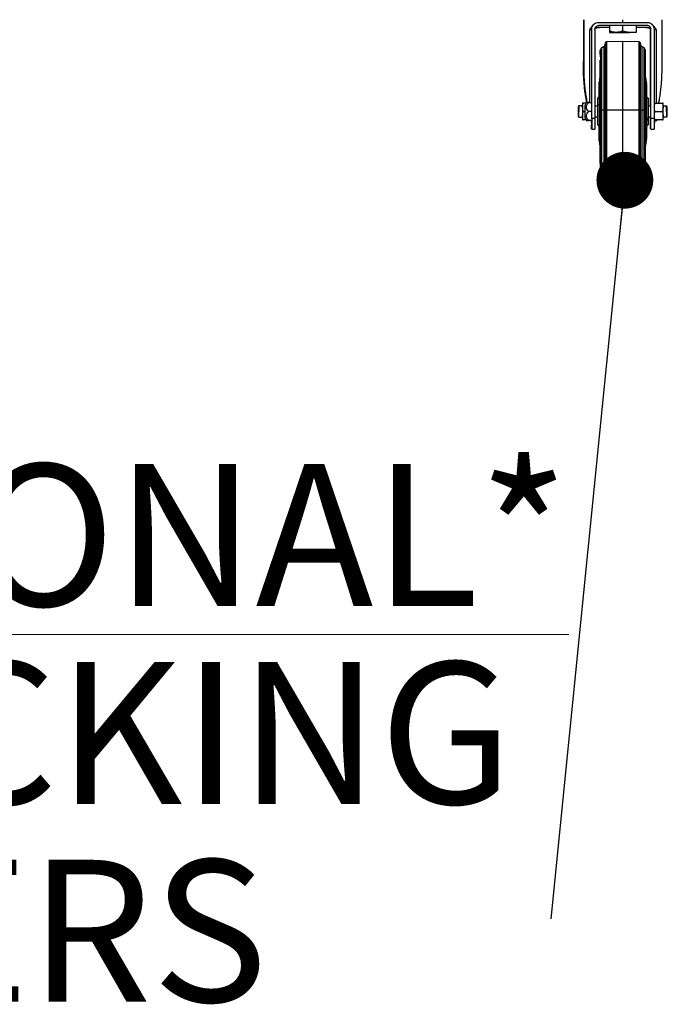
# Model space of a CAD drawing. Units: inches. Extents: x 0.5 to 10.5, y 0.5 to 8.
# Drawn here: x 1.8 to 2.2, y 2.3 to 3 of the extents above; entities that cross this region are included whole.
import ezdxf

# ---------------------------------------------------------------- set-up
doc = ezdxf.new("R2010")
doc.units = ezdxf.units.IN
doc.header["$MEASUREMENT"] = 0
doc.styles.add('SLDTEXTSTYLE0', font='TXT', dxfattribs={"width": 0.75})
doc.dimstyles.new('SLDDIMSTYLE4', dxfattribs={"dimtxt": 0.18, "dimasz": 0.04, "dimexe": 0, "dimexo": 0.0625, "dimgap": 0, "dimtad": 0, "dimtih": 1, "dimtoh": 1, "dimdec": 0, "dimrnd": 1e-09, "dimzin": 0, "dimdsep": 46, "dimtxsty": 'Standard', "dimblk1": 'DOT', "dimblk2": 'DOT', "dimsah": 1, "dimcen": 0.09, "dimadec": 0, "dimazin": 0, "dimtfac": 0.04, "dimtdec": 0, "dimtofl": 0, "dimtmove": 0, "dimatfit": 3, "dimldrblk": 'DOT', "dimfxl": 0, "dimfrac": 2, "dimtolj": 1, "dimtzin": 0, "dimarcsym": 0})

# ---------------------------------------------------------------- blocks, each defined once
blk = doc.blocks.new('SW_NOTE_0_1')
at = {"color": 0, "linetype": 'Continuous', "lineweight": 0, "char_height": 0.1, "attachment_point": 1, "style": 'SLDTEXTSTYLE0'}
for s, insert in [('\\L*OPTIONAL*', (-0.78075, 0.32042)), ('4" LOCKING', (-0.78075, 0.18105)), ('CASTERS', (-0.78075, 0.04168))]:
    blk.add_mtext(s, dxfattribs=dict(at, insert=insert))
blk = doc.blocks.new('_Dot')
at = {"color": 0, "linetype": 'ByBlock', "lineweight": -2}
blk.add_line((-0.5, 0), (-1, 0), dxfattribs=at)
at = {"color": 0, "linetype": 'ByBlock', "const_width": 0.5}
blk.add_lwpolyline([(-0.25, 0, 1), (0.25, 0, 1)], format="xyb", close=True, dxfattribs=at)

msp = doc.modelspace()

# ---------------------------------------------------------------- linework, layer by layer
at = {"color": 7, "linetype": 'Continuous', "lineweight": 25}
for p, q in [((2.16893, 2.95581), (2.16893, 2.92157)), ((2.16911, 2.95581), (2.16911, 2.92157)), ((2.19667, 2.95394), (2.19667, 2.95581)), ((2.22423, 2.92157), (2.22423, 2.95581)), ((2.17328, 2.89739), (2.17328, 2.94901)), ((2.17477, 2.88611), (2.17477, 2.94901)), ((2.17699, 2.94901), (2.17699, 2.88611)), ((2.17729, 2.95329), (2.17748, 2.95341)), ((2.17969, 2.95394), (2.21365, 2.95394)), ((2.21365, 2.95172), (2.17969, 2.95172)), ((2.18732, 2.95188), (2.18732, 2.94773)), ((2.19667, 2.94773), (2.19667, 2.95188)), ((2.20602, 2.95172), (2.20602, 2.9469)), ((2.21605, 2.95328), (2.21586, 2.95341)), ((2.21617, 2.89503), (2.21617, 2.94955)), ((2.21636, 2.88611), (2.21636, 2.94901)), ((2.21857, 2.94901), (2.21857, 2.88611)), ((2.22006, 2.94901), (2.22006, 2.89705)), ((2.20602, 2.9469), (2.20135, 2.9469)), ((2.1832, 2.93684), (2.18173, 2.936)), ((2.18338, 2.93684), (2.18191, 2.936)), ((2.18319, 2.93682), (2.18319, 2.93679)), ((2.19649, 2.94035), (2.18516, 2.94025)), ((2.19668, 2.94035), (2.18534, 2.94025)), ((2.19658, 2.94035), (2.19648, 2.94035)), ((2.208, 2.94025), (2.19667, 2.94035)), ((2.21143, 2.936), (2.20996, 2.93684)), ((2.18063, 2.93096), (2.18063, 2.93095)), ((2.18063, 2.93095), (2.18063, 2.93031)), ((2.18063, 2.93031), (2.18063, 2.92957)), ((2.18074, 2.92657), (2.18073, 2.92657)), ((2.18092, 2.92657), (2.18092, 2.92657)), ((2.21242, 2.92657), (2.21242, 2.92657)), ((2.18074, 2.91783), (2.17985, 2.91147)), ((2.18092, 2.91783), (2.18003, 2.91147)), ((2.21331, 2.91147), (2.21242, 2.91783)), ((2.18063, 2.9109), (2.18063, 2.91038)), ((2.18063, 2.90617), (2.18063, 2.9039)), ((2.17985, 2.90355), (2.17976, 2.90272)), ((2.17976, 2.90272), (2.17976, 2.90094)), ((2.18003, 2.90132), (2.17994, 2.90064)), ((2.18076, 2.9039), (2.18003, 2.90132)), ((2.18063, 2.90123), (2.18092, 2.90123)), ((2.18063, 2.90063), (2.18063, 2.89856)), ((2.18105, 2.90494), (2.18086, 2.90427)), ((2.16574, 2.89503), (2.16523, 2.89453)), ((2.16804, 2.89503), (2.16573, 2.89503)), ((2.16819, 2.89409), (2.16872, 2.89705)), ((2.16872, 2.89705), (2.16819, 2.89705)), ((2.16872, 2.89114), (2.16819, 2.89409)), ((2.17073, 2.89705), (2.16872, 2.89705)), ((2.17265, 2.89739), (2.17477, 2.89739)), ((2.17699, 2.89503), (2.17895, 2.89503)), ((2.18063, 2.89524), (2.18063, 2.89496)), ((2.18063, 2.894), (2.18063, 2.89361)), ((2.18063, 2.89361), (2.18063, 2.89241)), ((2.18063, 2.89207), (2.18063, 2.8917)), ((2.18338, 2.89199), (2.18191, 2.89198)), ((2.19667, 2.89206), (2.18534, 2.89206)), ((2.208, 2.89206), (2.19667, 2.89206)), ((2.21143, 2.89198), (2.20997, 2.89199)), ((2.21439, 2.89503), (2.21636, 2.89503)), ((2.21857, 2.89705), (2.2191, 2.89705)), ((2.2191, 2.89705), (2.22444, 2.89705)), ((2.22214, 2.89739), (2.22243, 2.89705)), ((2.22444, 2.89705), (2.22497, 2.89409)), ((2.22497, 2.89705), (2.22444, 2.89705)), ((2.22497, 2.89409), (2.22444, 2.89114)), ((2.22512, 2.89503), (2.22743, 2.89503)), ((2.22793, 2.89453), (2.22742, 2.89503)), ((2.16523, 2.88775), (2.16574, 2.88725)), ((2.16524, 2.89114), (2.16573, 2.89114)), ((2.16573, 2.88725), (2.16804, 2.88725)), ((2.16819, 2.88819), (2.16872, 2.89114)), ((2.16872, 2.88523), (2.16819, 2.88819)), ((2.16819, 2.88523), (2.16872, 2.88523)), ((2.16872, 2.89114), (2.16985, 2.89114)), ((2.17102, 2.88523), (2.16872, 2.88523)), ((2.17477, 2.89114), (2.17265, 2.89114)), ((2.17699, 2.88611), (2.17477, 2.88611)), ((2.17477, 2.88577), (2.17477, 2.88489)), ((2.17895, 2.88725), (2.17699, 2.88725)), ((2.18063, 2.88873), (2.18063, 2.88764)), ((2.18063, 2.88674), (2.18092, 2.88674)), ((2.21636, 2.88725), (2.21439, 2.88725)), ((2.21617, 2.88152), (2.21617, 2.88725)), ((2.21857, 2.88611), (2.21636, 2.88611)), ((2.21874, 2.88725), (2.21845, 2.88725)), ((2.2191, 2.89114), (2.22444, 2.89114)), ((2.22444, 2.88523), (2.2191, 2.88523)), ((2.22095, 2.88523), (2.22051, 2.88489)), ((2.22243, 2.88523), (2.22214, 2.88489)), ((2.22444, 2.89114), (2.22497, 2.88819)), ((2.22497, 2.88819), (2.22444, 2.88523)), ((2.22444, 2.88523), (2.22497, 2.88523)), ((2.22743, 2.88725), (2.22512, 2.88725)), ((2.22742, 2.88725), (2.22793, 2.88775)), ((2.22743, 2.89114), (2.22792, 2.89114)), ((2.17477, 2.88489), (2.17265, 2.88489)), ((2.17477, 2.87874), (2.17699, 2.87874)), ((2.18063, 2.87965), (2.18063, 2.87906)), ((2.18063, 2.87871), (2.18063, 2.87859)), ((2.18063, 2.87859), (2.18063, 2.87662)), ((2.21331, 2.87873), (2.21242, 2.87487)), ((2.2134, 2.87956), (2.21331, 2.87873)), ((2.21617, 2.88152), (2.21636, 2.8836)), ((2.21636, 2.87874), (2.21857, 2.87874)), ((2.21885, 2.88489), (2.22051, 2.88489)), ((2.17985, 2.87081), (2.18074, 2.86445)), ((2.18003, 2.87081), (2.18092, 2.86445)), ((2.21242, 2.86445), (2.21331, 2.87081)), ((2.18063, 2.85444), (2.18063, 2.854)), ((2.18073, 2.85571), (2.18074, 2.85571)), ((2.18092, 2.85571), (2.18092, 2.85571)), ((2.21242, 2.85571), (2.21242, 2.85571)), ((2.18173, 2.84628), (2.1832, 2.84544)), ((2.18191, 2.84628), (2.18338, 2.84544)), ((2.18319, 2.84545), (2.18319, 2.84549)), ((2.20978, 2.84549), (2.20978, 2.84545)), ((2.20996, 2.84544), (2.21143, 2.84628)), ((2.18516, 2.84203), (2.19649, 2.84193)), ((2.18534, 2.84203), (2.19668, 2.84193)), ((2.19648, 2.84193), (2.19658, 2.84193)), ((2.19667, 2.84193), (2.208, 2.84203)), ((2.20782, 2.84208), (2.20782, 2.84203))]:
    msp.add_line(p, q, dxfattribs=at)
for centre, radius, start, end in [((2.18271, 2.93429), 0.00197, 119.74488, 180), ((2.18289, 2.93429), 0.00197, 119.74488, 180), ((2.18222, 2.93854), 0.00197, 299.74488, 0), ((2.1824, 2.93854), 0.00197, 299.74488, 0), ((2.18517, 2.93927), 0.000984, 90.5, 180), ((2.18535, 2.93927), 0.000984, 90.5, 180), ((2.20799, 2.93927), 0.000984, 0, 89.5), ((2.21094, 2.93854), 0.00197, 180, 240.25512), ((2.21045, 2.93429), 0.00197, 0, 60.25512), ((2.1896, 2.91014), 0.00984, 172, 180), ((2.18978, 2.91014), 0.00984, 172, 180), ((2.20356, 2.91014), 0.00984, 0, 8), ((2.17877, 2.90147), 0.000984, 270, 0), ((2.17895, 2.90147), 0.000984, 270, 0), ((2.21439, 2.90147), 0.000984, 180, 270), ((2.17877, 2.88081), 0.000984, 0, 90), ((2.17895, 2.88081), 0.000984, 0, 90), ((2.21439, 2.88081), 0.000984, 90, 180), ((2.1896, 2.87214), 0.00984, 180, 188), ((2.18978, 2.87214), 0.00984, 180, 188), ((2.20356, 2.87214), 0.00984, 352, 0), ((2.18271, 2.84799), 0.00197, 180, 240.25512), ((2.18289, 2.84799), 0.00197, 180, 240.25512), ((2.18222, 2.84374), 0.00197, 0, 60.25512), ((2.1824, 2.84374), 0.00197, 0, 60.25512), ((2.21094, 2.84374), 0.00197, 119.74488, 180), ((2.21045, 2.84799), 0.00197, 299.74488, 0), ((2.18517, 2.84301), 0.000984, 180, 269.5), ((2.18535, 2.84301), 0.000984, 180, 269.5), ((2.20799, 2.84301), 0.000984, 270.5, 0)]:
    msp.add_arc(centre, radius, start, end, dxfattribs=at)
for points, knots in [([(2.17328, 2.94901), (2.17349, 2.94933), (2.17387, 2.94991), (2.17448, 2.95074), (2.17522, 2.95163), (2.17593, 2.95241), (2.17653, 2.95279), (2.1767, 2.95289)], [0, 0, 0, 0, 0.219412, 0.400498, 0.589115, 0.883612, 1, 1, 1, 1]), ([(2.17477, 2.94901), (2.17484, 2.94963), (2.17494, 2.95061), (2.17556, 2.95175), (2.1762, 2.95253), (2.17697, 2.95315), (2.17811, 2.95376), (2.17906, 2.95387), (2.17969, 2.95394)], [0, 0, 0, 0, 0.239745, 0.37686, 0.500423, 0.630791, 0.757684, 1, 1, 1, 1]), ([(2.17699, 2.94901), (2.17702, 2.94935), (2.17708, 2.94988), (2.17741, 2.95051), (2.17776, 2.95094), (2.1782, 2.95129), (2.17883, 2.95163), (2.17935, 2.95168), (2.17969, 2.95172)], [0, 0, 0, 0, 0.23972, 0.370155, 0.500403, 0.630712, 0.760834, 1, 1, 1, 1]), ([(2.17699, 2.94964), (2.17723, 2.94977), (2.17814, 2.95027), (2.17933, 2.95028), (2.1802, 2.95029)], [0, 0, 0, 0, 0.264227, 1, 1, 1, 1]), ([(2.18039, 2.95029), (2.17951, 2.95028), (2.17829, 2.95027), (2.17736, 2.94975), (2.1771, 2.9496)], [0, 0, 0, 0, 0.716226, 1, 1, 1, 1]), ([(2.18732, 2.95029), (2.18619, 2.95029), (2.1837, 2.95029), (2.18156, 2.95029), (2.18039, 2.95029)], [0, 0, 0, 0, 0.453071, 1, 1, 1, 1]), ([(2.18732, 2.94773), (2.18732, 2.9475), (2.18732, 2.94703), (2.18732, 2.94694), (2.18732, 2.9469)], [0, 0, 0, 0, 0.501594, 1, 1, 1, 1]), ([(2.192, 2.9469), (2.1912, 2.94694), (2.18962, 2.94703), (2.18809, 2.9475), (2.18732, 2.94773)], [0, 0, 0, 0, 0.500251, 1, 1, 1, 1]), ([(2.19667, 2.94773), (2.1959, 2.9475), (2.19437, 2.94703), (2.19279, 2.94694), (2.192, 2.9469)], [0, 0, 0, 0, 0.500383, 1, 1, 1, 1]), ([(2.20135, 2.9469), (2.20055, 2.94694), (2.19897, 2.94703), (2.19744, 2.9475), (2.19667, 2.94773)], [0, 0, 0, 0, 0.499616, 1, 1, 1, 1]), ([(2.21295, 2.95029), (2.21178, 2.95029), (2.20964, 2.95029), (2.20715, 2.95029), (2.20602, 2.95029)], [0, 0, 0, 0, 0.546929, 1, 1, 1, 1]), ([(2.21277, 2.95029), (2.21364, 2.95027), (2.21506, 2.95023), (2.21615, 2.9496), (2.21657, 2.94935)], [0, 0, 0, 0, 0.608315, 1, 1, 1, 1]), ([(2.21617, 2.94964), (2.21593, 2.94977), (2.21502, 2.95027), (2.21383, 2.95028), (2.21295, 2.95029)], [0, 0, 0, 0, 0.264227, 1, 1, 1, 1]), ([(2.21365, 2.95394), (2.21428, 2.95387), (2.21523, 2.95376), (2.21638, 2.95315), (2.21714, 2.95253), (2.21778, 2.95175), (2.2184, 2.95061), (2.2185, 2.94963), (2.21857, 2.94901)], [0, 0, 0, 0, 0.242314, 0.369207, 0.499577, 0.623134, 0.760255, 1, 1, 1, 1]), ([(2.21636, 2.94901), (2.21634, 2.94923), (2.21631, 2.94964), (2.21606, 2.95031), (2.21566, 2.95087), (2.21515, 2.95129), (2.21452, 2.95163), (2.21399, 2.95168), (2.21365, 2.95172)], [0, 0, 0, 0, 0.155279, 0.290604, 0.500565, 0.630899, 0.757756, 1, 1, 1, 1]), ([(2.22006, 2.94901), (2.21985, 2.94933), (2.21947, 2.94991), (2.21886, 2.95075), (2.21811, 2.95164), (2.2174, 2.95242), (2.2168, 2.95279), (2.21663, 2.9529)], [0, 0, 0, 0, 0.218691, 0.400797, 0.590776, 0.884799, 1, 1, 1, 1]), ([(2.18074, 2.93129), (2.18074, 2.93176), (2.18074, 2.93291), (2.18074, 2.93387), (2.18074, 2.93437), (2.18074, 2.93426), (2.18074, 2.93424)], [0, 0, 0, 0, 0.242847, 0.59622, 0.949593, 1, 1, 1, 1]), ([(2.18092, 2.93424), (2.18092, 2.93421), (2.18092, 2.93414), (2.18092, 2.93313), (2.18092, 2.93142), (2.18092, 2.92901), (2.18092, 2.92596), (2.18092, 2.9223), (2.18092, 2.91812), (2.18092, 2.91347), (2.18092, 2.90844), (2.18092, 2.90312), (2.18092, 2.89759), (2.18092, 2.89383), (2.18092, 2.89195)], [0, 0, 0, 0, 0.072306, 0.156641, 0.240977, 0.325313, 0.409649, 0.493985, 0.578321, 0.662657, 0.746992, 0.831328, 0.915664, 1, 1, 1, 1]), ([(2.18191, 2.89198), (2.18191, 2.89393), (2.18191, 2.89784), (2.18191, 2.90359), (2.18191, 2.90913), (2.18191, 2.91436), (2.18191, 2.91919), (2.18191, 2.92354), (2.18191, 2.92734), (2.18191, 2.93051), (2.18191, 2.93302), (2.18191, 2.93479), (2.18191, 2.93584), (2.18191, 2.93592), (2.18191, 2.93595)], [0, 0, 0, 0, 0.084334, 0.168668, 0.253002, 0.337336, 0.421669, 0.506003, 0.590337, 0.674671, 0.759005, 0.843339, 0.927673, 1, 1, 1, 1]), ([(2.18437, 2.89204), (2.18437, 2.89414), (2.18437, 2.89833), (2.18437, 2.9045), (2.18437, 2.91044), (2.18437, 2.91605), (2.18437, 2.92123), (2.18437, 2.9259), (2.18437, 2.92998), (2.18437, 2.93338), (2.18437, 2.93607), (2.18437, 2.93797), (2.18437, 2.9391), (2.18437, 2.93918), (2.18437, 2.93922)], [0, 0, 0, 0, 0.084336, 0.168672, 0.253008, 0.337343, 0.421679, 0.506015, 0.590351, 0.674687, 0.759023, 0.843359, 0.927694, 1, 1, 1, 1]), ([(2.18534, 2.89206), (2.18534, 2.8942), (2.18534, 2.89848), (2.18534, 2.90477), (2.18534, 2.91084), (2.18534, 2.91656), (2.18534, 2.92185), (2.18534, 2.92661), (2.18534, 2.93077), (2.18534, 2.93425), (2.18534, 2.93699), (2.18534, 2.93893), (2.18534, 2.94008), (2.18534, 2.94016), (2.18534, 2.9402)], [0, 0, 0, 0, 0.084336, 0.168672, 0.253008, 0.337343, 0.421679, 0.506015, 0.590351, 0.674687, 0.759023, 0.843359, 0.927694, 1, 1, 1, 1]), ([(2.19667, 2.89206), (2.19667, 2.8942), (2.19667, 2.8985), (2.19667, 2.9048), (2.19667, 2.91088), (2.19667, 2.91661), (2.19667, 2.92191), (2.19667, 2.92668), (2.19667, 2.93085), (2.19667, 2.93433), (2.19667, 2.93709), (2.19667, 2.93903), (2.19667, 2.94018), (2.19667, 2.94026), (2.19667, 2.9403)], [0, 0, 0, 0, 0.084336, 0.168672, 0.253008, 0.337343, 0.421679, 0.506015, 0.590351, 0.674687, 0.759023, 0.843359, 0.927694, 1, 1, 1, 1]), ([(2.208, 2.89206), (2.208, 2.8942), (2.208, 2.89848), (2.208, 2.90477), (2.208, 2.91084), (2.208, 2.91656), (2.208, 2.92185), (2.208, 2.92661), (2.208, 2.93077), (2.208, 2.93425), (2.208, 2.93699), (2.208, 2.93893), (2.208, 2.94008), (2.208, 2.94016), (2.208, 2.9402)], [0, 0, 0, 0, 0.084336, 0.168672, 0.253008, 0.337343, 0.421679, 0.506015, 0.590351, 0.674687, 0.759023, 0.843359, 0.927694, 1, 1, 1, 1]), ([(2.20897, 2.89204), (2.20897, 2.89414), (2.20897, 2.89833), (2.20897, 2.9045), (2.20897, 2.91044), (2.20897, 2.91605), (2.20897, 2.92123), (2.20897, 2.9259), (2.20897, 2.92998), (2.20897, 2.93338), (2.20897, 2.93607), (2.20897, 2.93797), (2.20897, 2.9391), (2.20897, 2.93918), (2.20897, 2.93922)], [0, 0, 0, 0, 0.084336, 0.168672, 0.253008, 0.337343, 0.421679, 0.506015, 0.590351, 0.674687, 0.759023, 0.843359, 0.927694, 1, 1, 1, 1]), ([(2.21143, 2.93595), (2.21143, 2.93592), (2.21143, 2.93584), (2.21143, 2.93479), (2.21143, 2.93302), (2.21143, 2.93051), (2.21143, 2.92734), (2.21143, 2.92354), (2.21143, 2.91919), (2.21143, 2.91436), (2.21143, 2.90913), (2.21143, 2.90359), (2.21143, 2.89784), (2.21143, 2.89393), (2.21143, 2.89198)], [0, 0, 0, 0, 0.072327, 0.156661, 0.240995, 0.325329, 0.409663, 0.493997, 0.578331, 0.662664, 0.746998, 0.831332, 0.915666, 1, 1, 1, 1]), ([(2.21242, 2.93424), (2.21242, 2.93421), (2.21242, 2.93414), (2.21242, 2.93313), (2.21242, 2.93142), (2.21242, 2.92901), (2.21242, 2.92596), (2.21242, 2.9223), (2.21242, 2.91812), (2.21242, 2.91347), (2.21242, 2.90844), (2.21242, 2.90312), (2.21242, 2.89759), (2.21242, 2.89383), (2.21242, 2.89195)], [0, 0, 0, 0, 0.072306, 0.156641, 0.240977, 0.325313, 0.409649, 0.493985, 0.578321, 0.662657, 0.746992, 0.831328, 0.915664, 1, 1, 1, 1]), ([(2.17124, 2.89739), (2.17105, 2.89835), (2.17061, 2.90061), (2.17007, 2.90422), (2.16959, 2.90817), (2.16923, 2.91228), (2.16899, 2.91666), (2.16891, 2.92143), (2.16895, 2.92531), (2.16908, 2.92757), (2.16911, 2.92814)], [0, 0, 0, 0, 0.095165, 0.222649, 0.354193, 0.480951, 0.622853, 0.780024, 0.944127, 1, 1, 1, 1]), ([(2.18074, 2.91653), (2.18074, 2.91661), (2.18074, 2.91827), (2.18074, 2.92112), (2.18074, 2.92473), (2.18074, 2.92657), (2.18074, 2.92737)], [0, 0, 0, 0, 0.017211, 0.371376, 0.72554, 1, 1, 1, 1]), ([(2.16913, 2.92157), (2.16914, 2.91988), (2.16916, 2.91651), (2.16946, 2.91159), (2.16991, 2.90686), (2.17053, 2.90227), (2.17104, 2.89912), (2.17139, 2.89749), (2.17142, 2.89739)], [0, 0, 0, 0, 0.208596, 0.416216, 0.607514, 0.794558, 0.987583, 1, 1, 1, 1]), ([(2.22185, 2.89705), (2.22206, 2.89812), (2.22253, 2.9005), (2.22309, 2.90422), (2.22357, 2.90817), (2.22393, 2.91228), (2.22415, 2.91666), (2.22426, 2.91981), (2.22423, 2.9215), (2.22423, 2.92157)], [0, 0, 0, 0, 0.133393, 0.293091, 0.457875, 0.616662, 0.794421, 0.991306, 1, 1, 1, 1]), ([(2.17976, 2.91005), (2.17976, 2.91006), (2.17976, 2.91006), (2.17976, 2.90923), (2.17976, 2.90771), (2.17976, 2.90554), (2.17976, 2.90366), (2.17976, 2.90272)], [0, 0, 0, 0, 0.142055, 0.356541, 0.571027, 0.785514, 1, 1, 1, 1]), ([(2.17985, 2.91142), (2.17985, 2.91142), (2.17985, 2.91142), (2.17985, 2.91054), (2.17985, 2.9089), (2.17985, 2.90658), (2.17985, 2.90456), (2.17985, 2.90355)], [0, 0, 0, 0, 0.142091, 0.356568, 0.571045, 0.785523, 1, 1, 1, 1]), ([(2.17994, 2.91006), (2.17994, 2.91008), (2.17994, 2.91017), (2.17994, 2.90958), (2.17994, 2.9083), (2.17994, 2.9063), (2.17994, 2.90376), (2.17994, 2.90168), (2.17994, 2.90064)], [0, 0, 0, 0, 0.062458, 0.249966, 0.437475, 0.624983, 0.812492, 1, 1, 1, 1]), ([(2.18003, 2.91142), (2.18003, 2.91144), (2.18003, 2.91154), (2.18003, 2.9109), (2.18003, 2.90953), (2.18003, 2.90739), (2.18003, 2.90467), (2.18003, 2.90244), (2.18003, 2.90132)], [0, 0, 0, 0, 0.062422, 0.249938, 0.437453, 0.624969, 0.812484, 1, 1, 1, 1]), ([(2.21331, 2.87873), (2.21331, 2.87983), (2.21331, 2.88204), (2.21331, 2.88582), (2.21331, 2.88978), (2.21331, 2.8938), (2.21331, 2.89771), (2.21331, 2.90137), (2.21331, 2.90464), (2.21331, 2.90739), (2.21331, 2.90952), (2.21331, 2.9109), (2.21331, 2.91154), (2.21331, 2.91144), (2.21331, 2.91142)], [0, 0, 0, 0, 0.088203, 0.176406, 0.264609, 0.352811, 0.441014, 0.529217, 0.61742, 0.705623, 0.793826, 0.882029, 0.970231, 1, 1, 1, 1]), ([(2.2134, 2.87956), (2.2134, 2.88059), (2.2134, 2.88265), (2.2134, 2.88618), (2.2134, 2.88987), (2.2134, 2.89362), (2.2134, 2.89727), (2.2134, 2.90068), (2.2134, 2.90373), (2.2134, 2.9063), (2.2134, 2.90829), (2.2134, 2.90957), (2.2134, 2.91017), (2.2134, 2.91008), (2.2134, 2.91005)], [0, 0, 0, 0, 0.0882013, 0.1764027, 0.264604, 0.3528053, 0.4410067, 0.529208, 0.6174093, 0.7056107, 0.793812, 0.8820133, 0.9702146, 1, 1, 1, 1]), ([(2.17895, 2.89582), (2.17895, 2.89633), (2.17895, 2.89735), (2.17895, 2.8986), (2.17895, 2.89958), (2.17895, 2.90021), (2.17895, 2.90051), (2.17895, 2.90046), (2.17895, 2.90045)], [0, 0, 0, 0, 0.187508, 0.375017, 0.562525, 0.750034, 0.937542, 1, 1, 1, 1]), ([(2.17985, 2.90355), (2.17985, 2.90245), (2.17985, 2.90024), (2.17985, 2.89728), (2.17985, 2.8955), (2.17985, 2.89503)], [0, 0, 0, 0, 0.424491, 0.848982, 1, 1, 1, 1]), ([(2.17994, 2.90064), (2.17994, 2.89953), (2.17994, 2.8973), (2.17994, 2.89363), (2.17994, 2.88989), (2.17994, 2.88619), (2.17994, 2.88268), (2.17994, 2.8795), (2.17994, 2.87677), (2.17994, 2.87458), (2.17994, 2.87305), (2.17994, 2.87222), (2.17994, 2.87222), (2.17994, 2.87222)], [0, 0, 0, 0, 0.093748, 0.187496, 0.281244, 0.374992, 0.46874, 0.562487, 0.656235, 0.749983, 0.843731, 0.937479, 1, 1, 1, 1]), ([(2.18003, 2.90132), (2.18003, 2.90013), (2.18003, 2.89775), (2.18003, 2.89381), (2.18003, 2.8898), (2.18003, 2.88583), (2.18003, 2.88207), (2.18003, 2.87866), (2.18003, 2.87573), (2.18003, 2.87338), (2.18003, 2.87175), (2.18003, 2.87086), (2.18003, 2.87086), (2.18003, 2.87086)], [0, 0, 0, 0, 0.093746, 0.187492, 0.281238, 0.374984, 0.468731, 0.562477, 0.656223, 0.749969, 0.843715, 0.937461, 1, 1, 1, 1]), ([(2.18063, 2.90212), (2.18063, 2.90202), (2.18063, 2.90183), (2.18063, 2.90153), (2.18063, 2.90141), (2.18063, 2.90133)], [0, 0, 0, 0, 0.250084, 0.500359, 1, 1, 1, 1]), ([(2.21439, 2.90045), (2.21439, 2.90046), (2.21439, 2.9005), (2.21439, 2.90021), (2.21439, 2.89958), (2.21439, 2.8986), (2.21439, 2.89734), (2.21439, 2.89584), (2.21439, 2.89416), (2.21439, 2.89236), (2.21439, 2.89052), (2.21439, 2.8887), (2.21439, 2.88696), (2.21439, 2.88595), (2.21439, 2.88544)], [0, 0, 0, 0, 0.029785, 0.117987, 0.206188, 0.294389, 0.382591, 0.470792, 0.558993, 0.647195, 0.735396, 0.823597, 0.911799, 1, 1, 1, 1]), ([(2.17265, 2.89114), (2.17238, 2.89133), (2.17183, 2.8917), (2.17119, 2.89277), (2.17091, 2.89426), (2.17119, 2.89575), (2.17183, 2.89683), (2.17237, 2.8972), (2.17265, 2.89739)], [0, 0, 0, 0, 0.124783, 0.250339, 0.499802, 0.749135, 0.874555, 1, 1, 1, 1]), ([(2.17265, 2.89739), (2.17237, 2.89739), (2.17183, 2.89739), (2.17118, 2.89739), (2.17108, 2.89739), (2.17102, 2.89739)], [0, 0, 0, 0, 0.251049, 0.501341, 1, 1, 1, 1]), ([(2.17895, 2.88183), (2.17895, 2.88183), (2.17895, 2.88183), (2.17895, 2.88224), (2.17895, 2.88299), (2.17895, 2.88407), (2.17895, 2.88541), (2.17895, 2.88698), (2.17895, 2.8887), (2.17895, 2.89052), (2.17895, 2.89237), (2.17895, 2.89417), (2.17895, 2.89527), (2.17895, 2.89582)], [0, 0, 0, 0, 0.062521, 0.156269, 0.250017, 0.343765, 0.437513, 0.53126, 0.625008, 0.718756, 0.812504, 0.906252, 1, 1, 1, 1]), ([(2.18092, 2.84804), (2.18092, 2.84802), (2.18092, 2.84791), (2.18092, 2.8484), (2.18092, 2.84955), (2.18092, 2.85148), (2.18092, 2.85407), (2.18092, 2.85731), (2.18092, 2.86112), (2.18092, 2.86544), (2.18092, 2.87021), (2.18092, 2.87533), (2.18092, 2.88072), (2.18092, 2.8863), (2.18092, 2.89006), (2.18092, 2.89195)], [0, 0, 0, 0, 0.011748, 0.094102, 0.176456, 0.258811, 0.341165, 0.423519, 0.505874, 0.588228, 0.670583, 0.752937, 0.835291, 0.917646, 1, 1, 1, 1]), ([(2.18191, 2.84633), (2.18191, 2.84631), (2.18191, 2.84619), (2.18191, 2.8467), (2.18191, 2.8479), (2.18191, 2.84991), (2.18191, 2.85261), (2.18191, 2.85597), (2.18191, 2.85993), (2.18191, 2.86443), (2.18191, 2.86938), (2.18191, 2.8747), (2.18191, 2.88031), (2.18191, 2.8861), (2.18191, 2.89002), (2.18191, 2.89198)], [0, 0, 0, 0, 0.011725, 0.094081, 0.176438, 0.258794, 0.34115, 0.423506, 0.505863, 0.588219, 0.670575, 0.752931, 0.835288, 0.917644, 1, 1, 1, 1]), ([(2.18338, 2.84549), (2.18338, 2.84548), (2.18338, 2.84536), (2.18338, 2.84587), (2.18338, 2.84709), (2.18338, 2.84914), (2.18338, 2.85189), (2.18338, 2.85531), (2.18338, 2.85935), (2.18338, 2.86393), (2.18338, 2.86897), (2.18338, 2.8744), (2.18338, 2.88011), (2.18338, 2.88601), (2.18338, 2.89), (2.18338, 2.89199)], [0, 0, 0, 0, 0.011748, 0.094102, 0.176456, 0.258811, 0.341165, 0.423519, 0.505874, 0.588228, 0.670583, 0.752937, 0.835291, 0.917646, 1, 1, 1, 1]), ([(2.18437, 2.84304), (2.18437, 2.84304), (2.18437, 2.84292), (2.18437, 2.84347), (2.18437, 2.84474), (2.18437, 2.8469), (2.18437, 2.8498), (2.18437, 2.8534), (2.18437, 2.85765), (2.18437, 2.86248), (2.18437, 2.86779), (2.18437, 2.87351), (2.18437, 2.87952), (2.18437, 2.88574), (2.18437, 2.88994), (2.18437, 2.89204)], [0, 0, 0, 0, 0.007316, 0.09004, 0.172763, 0.255487, 0.338211, 0.420934, 0.503658, 0.586382, 0.669105, 0.751829, 0.834553, 0.917276, 1, 1, 1, 1]), ([(2.18534, 2.84208), (2.18534, 2.84206), (2.18534, 2.84193), (2.18534, 2.84249), (2.18534, 2.8438), (2.18534, 2.846), (2.18534, 2.84895), (2.18534, 2.85263), (2.18534, 2.85697), (2.18534, 2.86189), (2.18534, 2.86731), (2.18534, 2.87314), (2.18534, 2.87928), (2.18534, 2.88563), (2.18534, 2.88991), (2.18534, 2.89206)], [0, 0, 0, 0, 0.011748, 0.094102, 0.176456, 0.258811, 0.341165, 0.423519, 0.505874, 0.588228, 0.670583, 0.752937, 0.835291, 0.917646, 1, 1, 1, 1]), ([(2.19667, 2.84198), (2.19667, 2.84196), (2.19667, 2.84183), (2.19667, 2.84239), (2.19667, 2.8437), (2.19667, 2.84591), (2.19667, 2.84887), (2.19667, 2.85255), (2.19667, 2.8569), (2.19667, 2.86183), (2.19667, 2.86727), (2.19667, 2.87311), (2.19667, 2.87926), (2.19667, 2.88561), (2.19667, 2.88991), (2.19667, 2.89206)], [0, 0, 0, 0, 0.0117476, 0.0941019, 0.1764563, 0.2588107, 0.341165, 0.4235194, 0.5058738, 0.5882282, 0.6705825, 0.7529369, 0.8352913, 0.9176456, 1, 1, 1, 1]), ([(2.208, 2.84208), (2.208, 2.84206), (2.208, 2.84193), (2.208, 2.84249), (2.208, 2.8438), (2.208, 2.846), (2.208, 2.84895), (2.208, 2.85263), (2.208, 2.85697), (2.208, 2.86189), (2.208, 2.86731), (2.208, 2.87314), (2.208, 2.87928), (2.208, 2.88563), (2.208, 2.88991), (2.208, 2.89206)], [0, 0, 0, 0, 0.011748, 0.094102, 0.176456, 0.258811, 0.341165, 0.423519, 0.505874, 0.588228, 0.670583, 0.752937, 0.835291, 0.917646, 1, 1, 1, 1]), ([(2.20897, 2.84306), (2.20897, 2.84304), (2.20897, 2.84291), (2.20897, 2.84346), (2.20897, 2.84475), (2.20897, 2.8469), (2.20897, 2.8498), (2.20897, 2.8534), (2.20897, 2.85765), (2.20897, 2.86248), (2.20897, 2.86779), (2.20897, 2.87351), (2.20897, 2.87952), (2.20897, 2.88574), (2.20897, 2.88994), (2.20897, 2.89204)], [0, 0, 0, 0, 0.011748, 0.094102, 0.176456, 0.258811, 0.341165, 0.423519, 0.505874, 0.588228, 0.670583, 0.752937, 0.835291, 0.917646, 1, 1, 1, 1]), ([(2.20997, 2.89199), (2.20997, 2.89), (2.20997, 2.88601), (2.20997, 2.88011), (2.20997, 2.8744), (2.20997, 2.86897), (2.20997, 2.86393), (2.20997, 2.85935), (2.20997, 2.85531), (2.20997, 2.85189), (2.20997, 2.84914), (2.20997, 2.84709), (2.20997, 2.84587), (2.20997, 2.84536), (2.20997, 2.84548), (2.20997, 2.84549)], [0, 0, 0, 0, 0.082354, 0.164709, 0.247063, 0.329417, 0.411772, 0.494126, 0.576481, 0.658835, 0.741189, 0.823544, 0.905898, 0.988252, 1, 1, 1, 1]), ([(2.21143, 2.89198), (2.21143, 2.89002), (2.21143, 2.8861), (2.21143, 2.88031), (2.21143, 2.8747), (2.21143, 2.86938), (2.21143, 2.86443), (2.21143, 2.85993), (2.21143, 2.85597), (2.21143, 2.85261), (2.21143, 2.84991), (2.21143, 2.8479), (2.21143, 2.8467), (2.21143, 2.84619), (2.21143, 2.84631), (2.21143, 2.84633)], [0, 0, 0, 0, 0.082356, 0.164712, 0.247069, 0.329425, 0.411781, 0.494137, 0.576494, 0.65885, 0.741206, 0.823562, 0.905919, 0.988275, 1, 1, 1, 1]), ([(2.21242, 2.89195), (2.21242, 2.89006), (2.21242, 2.8863), (2.21242, 2.88072), (2.21242, 2.87533), (2.21242, 2.87021), (2.21242, 2.86544), (2.21242, 2.86112), (2.21242, 2.85731), (2.21242, 2.85407), (2.21242, 2.85148), (2.21242, 2.84955), (2.21242, 2.8484), (2.21242, 2.84791), (2.21242, 2.84802), (2.21242, 2.84804)], [0, 0, 0, 0, 0.082354, 0.164709, 0.247063, 0.329417, 0.411772, 0.494126, 0.576481, 0.658835, 0.741189, 0.823544, 0.905898, 0.988252, 1, 1, 1, 1]), ([(2.2191, 2.89705), (2.21883, 2.89606), (2.21831, 2.89409), (2.21883, 2.89212), (2.2191, 2.89114)], [0, 0, 0, 0, 0.500147, 1, 1, 1, 1]), ([(2.22214, 2.89739), (2.22212, 2.89739), (2.2221, 2.89739), (2.22175, 2.89739), (2.22174, 2.89739)], [0, 0, 0, 0, 0.967309, 1, 1, 1, 1]), ([(2.17265, 2.88489), (2.17238, 2.88508), (2.17183, 2.88545), (2.17119, 2.88652), (2.17091, 2.88801), (2.17119, 2.8895), (2.17183, 2.89058), (2.17237, 2.89095), (2.17265, 2.89114)], [0, 0, 0, 0, 0.124783, 0.250339, 0.499802, 0.749135, 0.874555, 1, 1, 1, 1]), ([(2.17985, 2.88725), (2.17985, 2.88636), (2.17985, 2.88416), (2.17985, 2.88091), (2.17985, 2.87764), (2.17985, 2.87489), (2.17985, 2.87275), (2.17985, 2.87138), (2.17985, 2.87074), (2.17985, 2.87084), (2.17985, 2.87086)], [0, 0, 0, 0, 0.096796, 0.239314, 0.381831, 0.524348, 0.666866, 0.809383, 0.9519, 1, 1, 1, 1]), ([(2.21439, 2.88544), (2.21439, 2.88498), (2.21439, 2.88405), (2.21439, 2.88299), (2.21439, 2.88223), (2.21439, 2.88183), (2.21439, 2.88183), (2.21439, 2.88183)], [0, 0, 0, 0, 0.214486, 0.428973, 0.643459, 0.857945, 1, 1, 1, 1]), ([(2.2191, 2.88523), (2.21875, 2.88523), (2.21839, 2.88523), (2.21857, 2.88523), (2.21857, 2.88523)], [0, 0, 0, 0, 0.998019, 1, 1, 1, 1]), ([(2.2191, 2.89114), (2.21883, 2.89016), (2.21831, 2.88819), (2.21883, 2.88622), (2.2191, 2.88523)], [0, 0, 0, 0, 0.499067, 1, 1, 1, 1]), ([(2.2191, 2.88524), (2.21899, 2.8847), (2.21871, 2.88328), (2.21862, 2.8822), (2.21857, 2.88152)], [0, 0, 0, 0, 0.379075, 1, 1, 1, 1]), ([(2.17102, 2.88489), (2.17108, 2.88489), (2.17118, 2.88489), (2.17183, 2.88489), (2.17238, 2.88489), (2.17265, 2.88489)], [0, 0, 0, 0, 0.498478, 0.749341, 1, 1, 1, 1]), ([(2.17413, 2.88489), (2.17421, 2.88447), (2.17447, 2.88318), (2.17454, 2.88219), (2.17459, 2.88152)], [0, 0, 0, 0, 0.321755, 1, 1, 1, 1]), ([(2.17477, 2.88152), (2.17472, 2.88219), (2.17465, 2.88318), (2.17439, 2.88447), (2.17431, 2.88489)], [0, 0, 0, 0, 0.67773, 1, 1, 1, 1]), ([(2.17976, 2.88134), (2.17976, 2.88041), (2.17976, 2.87844), (2.17976, 2.87599), (2.17976, 2.87399), (2.17976, 2.87271), (2.17976, 2.87211), (2.17976, 2.8722), (2.17976, 2.87222)], [0, 0, 0, 0, 0.171312, 0.362355, 0.553399, 0.744442, 0.935485, 1, 1, 1, 1]), ([(2.21331, 2.87086), (2.21331, 2.87086), (2.21331, 2.87086), (2.21331, 2.87174), (2.21331, 2.87338), (2.21331, 2.8757), (2.21331, 2.87772), (2.21331, 2.87873)], [0, 0, 0, 0, 0.142091, 0.356568, 0.571045, 0.785523, 1, 1, 1, 1]), ([(2.2134, 2.87222), (2.2134, 2.87222), (2.2134, 2.87222), (2.2134, 2.87305), (2.2134, 2.87457), (2.2134, 2.87674), (2.2134, 2.87862), (2.2134, 2.87956)], [0, 0, 0, 0, 0.142055, 0.356541, 0.571027, 0.785514, 1, 1, 1, 1]), ([(2.18074, 2.85476), (2.18074, 2.8553), (2.18074, 2.85682), (2.18074, 2.86001), (2.18074, 2.86317), (2.18074, 2.86524), (2.18074, 2.86575)], [0, 0, 0, 0, 0.189532, 0.537978, 0.886423, 1, 1, 1, 1]), ([(2.18074, 2.84804), (2.18074, 2.84807), (2.18074, 2.84815), (2.18074, 2.84905), (2.18074, 2.85018), (2.18074, 2.8507)], [0, 0, 0, 0, 0.3178019, 0.6884797, 1, 1, 1, 1])]:
    msp.add_open_spline(points, degree=3, knots=knots, dxfattribs=at)
for points in [[(2.17328, 2.94901), (2.17371, 2.94901), (2.17457, 2.94901), (2.17471, 2.94901), (2.17477, 2.94901)], [(2.21857, 2.94901), (2.21864, 2.94901), (2.21877, 2.94901), (2.21963, 2.94901), (2.22006, 2.94901)], [(2.18732, 2.9469), (2.18738, 2.9469), (2.18751, 2.9469), (2.18849, 2.9469), (2.18997, 2.9469), (2.19132, 2.9469), (2.192, 2.9469)], [(2.192, 2.9469), (2.19273, 2.9469), (2.19421, 2.9469), (2.19667, 2.9469), (2.19913, 2.9469), (2.20061, 2.9469), (2.20135, 2.9469)], [(2.18338, 2.89199), (2.18338, 2.89399), (2.18338, 2.89797), (2.18338, 2.90382), (2.18338, 2.90946), (2.18338, 2.91479), (2.18338, 2.91971), (2.18338, 2.92414), (2.18338, 2.92801), (2.18338, 2.93124), (2.18338, 2.9338), (2.18338, 2.93561), (2.18338, 2.93671), (2.18338, 2.93679), (2.18338, 2.93682)], [(2.20997, 2.93682), (2.20997, 2.93679), (2.20997, 2.93671), (2.20997, 2.93561), (2.20997, 2.9338), (2.20997, 2.93124), (2.20997, 2.92801), (2.20997, 2.92414), (2.20997, 2.91971), (2.20997, 2.91479), (2.20997, 2.90946), (2.20997, 2.90382), (2.20997, 2.89797), (2.20997, 2.89399), (2.20997, 2.89199)], [(2.16524, 2.89454), (2.16524, 2.89448), (2.16524, 2.89438), (2.16524, 2.8936), (2.16524, 2.89247), (2.16524, 2.89158), (2.16524, 2.89114)], [(2.16573, 2.89503), (2.16573, 2.89497), (2.16573, 2.89485), (2.16573, 2.89395), (2.16573, 2.89267), (2.16573, 2.89165), (2.16573, 2.89114)], [(2.16819, 2.89705), (2.16819, 2.89701), (2.16819, 2.89693), (2.16819, 2.89631), (2.16819, 2.89537), (2.16819, 2.89452), (2.16819, 2.89409)], [(2.16819, 2.89409), (2.16819, 2.89363), (2.16819, 2.89269), (2.16819, 2.89114), (2.16819, 2.88959), (2.16819, 2.88865), (2.16819, 2.88819)], [(2.17102, 2.89739), (2.17085, 2.89721), (2.17052, 2.89684), (2.17017, 2.89619), (2.16992, 2.89549), (2.16987, 2.89499), (2.16985, 2.89475)], [(2.16985, 2.89475), (2.16985, 2.89469), (2.16985, 2.89459), (2.16985, 2.89375), (2.16985, 2.89256), (2.16985, 2.89114), (2.16985, 2.88972), (2.16985, 2.88853), (2.16985, 2.88769), (2.16985, 2.88759), (2.16985, 2.88753)], [(2.17895, 2.89582), (2.17908, 2.89582), (2.17934, 2.89584), (2.17967, 2.89595), (2.17989, 2.89611), (2.17992, 2.89624), (2.17994, 2.89631)], [(2.18191, 2.89198), (2.18177, 2.89198), (2.18148, 2.89197), (2.18117, 2.89196), (2.18096, 2.89196), (2.18094, 2.89195), (2.18092, 2.89195)], [(2.18338, 2.89199), (2.18352, 2.892), (2.18381, 2.892), (2.18412, 2.89201), (2.18433, 2.89202), (2.18435, 2.89202), (2.18437, 2.89203)], [(2.18534, 2.89206), (2.18521, 2.89206), (2.18496, 2.89206), (2.18464, 2.89205), (2.18441, 2.89205), (2.18438, 2.89204), (2.18437, 2.89204)], [(2.20897, 2.89204), (2.20896, 2.89204), (2.20893, 2.89205), (2.2087, 2.89205), (2.20838, 2.89206), (2.20813, 2.89206), (2.208, 2.89206)], [(2.20897, 2.89203), (2.20899, 2.89202), (2.20901, 2.89202), (2.20922, 2.89201), (2.20954, 2.892), (2.20982, 2.892), (2.20997, 2.89199)], [(2.21242, 2.89195), (2.21241, 2.89195), (2.21238, 2.89196), (2.21217, 2.89196), (2.21186, 2.89197), (2.21157, 2.89198), (2.21143, 2.89198)], [(2.22497, 2.89409), (2.22497, 2.89452), (2.22497, 2.89537), (2.22497, 2.89631), (2.22497, 2.89693), (2.22497, 2.89701), (2.22497, 2.89705)], [(2.22497, 2.88819), (2.22497, 2.88865), (2.22497, 2.88959), (2.22497, 2.89114), (2.22497, 2.89269), (2.22497, 2.89363), (2.22497, 2.89409)], [(2.22743, 2.89114), (2.22743, 2.89165), (2.22743, 2.89267), (2.22743, 2.89395), (2.22743, 2.89485), (2.22743, 2.89497), (2.22743, 2.89503)], [(2.22792, 2.89114), (2.22792, 2.89158), (2.22792, 2.89247), (2.22792, 2.8936), (2.22792, 2.89438), (2.22792, 2.89448), (2.22792, 2.89454)], [(2.16524, 2.89114), (2.16524, 2.89069), (2.16524, 2.88981), (2.16524, 2.88868), (2.16524, 2.8879), (2.16524, 2.8878), (2.16524, 2.88774)], [(2.16573, 2.88725), (2.16573, 2.88731), (2.16573, 2.88743), (2.16573, 2.88833), (2.16573, 2.88961), (2.16573, 2.89063), (2.16573, 2.89114)], [(2.16819, 2.88819), (2.16819, 2.88776), (2.16819, 2.88691), (2.16819, 2.88597), (2.16819, 2.88535), (2.16819, 2.88527), (2.16819, 2.88523)], [(2.16985, 2.88753), (2.16987, 2.88729), (2.16992, 2.88679), (2.17017, 2.88609), (2.17052, 2.88544), (2.17085, 2.88507), (2.17102, 2.88489)], [(2.17477, 2.88611), (2.17477, 2.88564), (2.17477, 2.8847), (2.17477, 2.88332), (2.17477, 2.88203), (2.17477, 2.8809), (2.17477, 2.87996), (2.17477, 2.87927), (2.17477, 2.87882), (2.17477, 2.87877), (2.17477, 2.87874)], [(2.17699, 2.88611), (2.17699, 2.88564), (2.17699, 2.8847), (2.17699, 2.88332), (2.17699, 2.88203), (2.17699, 2.8809), (2.17699, 2.87996), (2.17699, 2.87927), (2.17699, 2.87882), (2.17699, 2.87877), (2.17699, 2.87874)], [(2.21322, 2.88597), (2.21324, 2.88604), (2.21326, 2.88617), (2.21349, 2.88633), (2.21382, 2.88644), (2.21408, 2.88646), (2.2142, 2.88646)], [(2.2134, 2.88484), (2.21342, 2.88492), (2.21345, 2.88508), (2.21367, 2.88528), (2.214, 2.88541), (2.21426, 2.88543), (2.21439, 2.88544)], [(2.21636, 2.87874), (2.21636, 2.87877), (2.21636, 2.87882), (2.21636, 2.87927), (2.21636, 2.87996), (2.21636, 2.8809), (2.21636, 2.88203), (2.21636, 2.88332), (2.21636, 2.8847), (2.21636, 2.88564), (2.21636, 2.88611)], [(2.21857, 2.88611), (2.21857, 2.88564), (2.21857, 2.8847), (2.21857, 2.88332), (2.21857, 2.88203), (2.21857, 2.8809), (2.21857, 2.87996), (2.21857, 2.87927), (2.21857, 2.87882), (2.21857, 2.87877), (2.21857, 2.87874)], [(2.22497, 2.88523), (2.22497, 2.88527), (2.22497, 2.88535), (2.22497, 2.88597), (2.22497, 2.88691), (2.22497, 2.88776), (2.22497, 2.88819)], [(2.22743, 2.89114), (2.22743, 2.89063), (2.22743, 2.88961), (2.22743, 2.88833), (2.22743, 2.88743), (2.22743, 2.88731), (2.22743, 2.88725)], [(2.22792, 2.88774), (2.22792, 2.8878), (2.22792, 2.8879), (2.22792, 2.88868), (2.22792, 2.88981), (2.22792, 2.89069), (2.22792, 2.89114)], [(2.17459, 2.87874), (2.17459, 2.87877), (2.17459, 2.87884), (2.17459, 2.8794), (2.17459, 2.88026), (2.17459, 2.8811), (2.17459, 2.88152)], [(2.21617, 2.87874), (2.21617, 2.87877), (2.21617, 2.87884), (2.21617, 2.8794), (2.21617, 2.88026), (2.21617, 2.8811), (2.21617, 2.88152)]]:
    msp.add_open_spline(points, degree=3, dxfattribs=at)

# ---------------------------------------------------------------- block references
at = {"color": 7, "linetype": 'Continuous', "lineweight": 0}
msp.add_blockref('SW_NOTE_0_1', (2.14586, 2.32241), dxfattribs=at)

# ---------------------------------------------------------------- leaders
msp.add_leader([(2.19804, 2.84275), (2.14586, 2.32241)], dimstyle='SLDDIMSTYLE4', dxfattribs=at)

doc.saveas('drawing.dxf')
